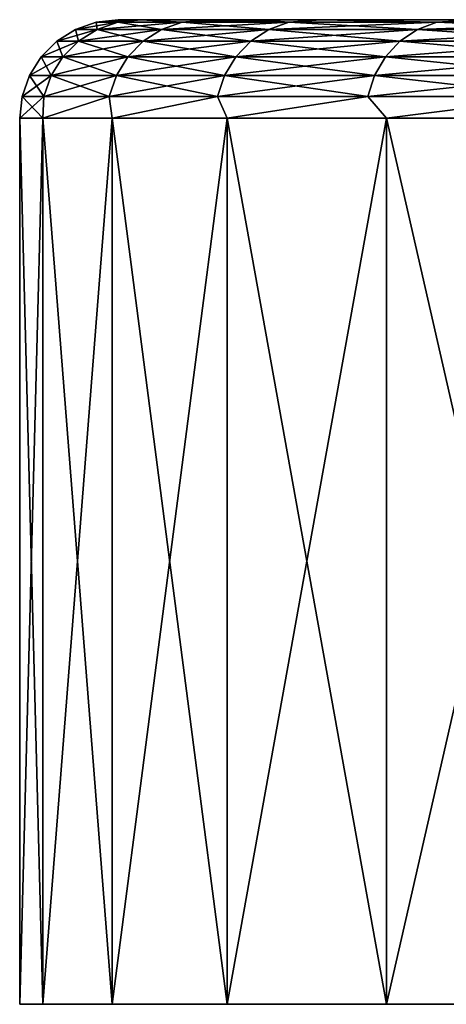
# Model space of a CAD drawing. Units: millimetres. Extents: x -26 to 26, y -4 to 383.
# Drawn here: x -26 to -24, y -4 to 2 of the extents above; entities that cross this region are included whole.
import ezdxf

# ---------------------------------------------------------------- set-up
doc = ezdxf.new("R2010")
doc.units = ezdxf.units.MM
doc.header["$LTSCALE"] = 65.185185
for name, color, linetype in [('190', 7, 'CONTINUOUS'), ('191', 7, 'CONTINUOUS'), ('192', 7, 'CONTINUOUS'), ('193', 7, 'CONTINUOUS'), ('194', 7, 'CONTINUOUS'), ('195', 7, 'CONTINUOUS')]:
    doc.layers.add(name, color=color, linetype=linetype)

msp = doc.modelspace()

# ---------------------------------------------------------------- linework, layer by layer
at = {"layer": '190', "color": 7, "linetype": 'CONTINUOUS', "true_color": 0xaaaaaa}
for points in [[(-26, -3.5), (-25.8823, -3.5, -2.4714), (-23.7849, -3.5), (-26, -3.5)], [(-25.8823, -3.5, 2.4714), (-26, -3.5), (-23.6772, -3.5, 2.2609), (-25.8823, -3.5, 2.4714)], [(-26, -3.5), (-23.7849, -3.5), (-23.6772, -3.5, 2.2609), (-26, -3.5)], [(-25.8823, -3.5, -2.4714), (-25.5301, -3.5, -4.9205), (-23.3551, -3.5, -4.5013), (-25.8823, -3.5, -2.4714)], [(-23.7849, -3.5), (-25.8823, -3.5, -2.4714), (-23.6772, -3.5, -2.2609), (-23.7849, -3.5)], [(-23.6772, -3.5, -2.2609), (-25.8823, -3.5, -2.4714), (-23.3551, -3.5, -4.5013), (-23.6772, -3.5, -2.2609)], [(-25.5301, -3.5, 4.9205), (-25.8823, -3.5, 2.4714), (-23.3551, -3.5, 4.5013), (-25.5301, -3.5, 4.9205)], [(-23.3551, -3.5, 4.5013), (-25.8823, -3.5, 2.4714), (-23.6772, -3.5, 2.2609), (-23.3551, -3.5, 4.5013)], [(-25.5301, -3.5, -4.9205), (-24.9468, -3.5, -7.325), (-22.8215, -3.5, -6.701), (-25.5301, -3.5, -4.9205)], [(-23.3551, -3.5, -4.5013), (-25.5301, -3.5, -4.9205), (-22.8215, -3.5, -6.701), (-23.3551, -3.5, -4.5013)], [(-24.9468, -3.5, 7.325), (-25.5301, -3.5, 4.9205), (-22.8215, -3.5, 6.701), (-24.9468, -3.5, 7.325)], [(-22.8215, -3.5, 6.701), (-25.5301, -3.5, 4.9205), (-23.3551, -3.5, 4.5013), (-22.8215, -3.5, 6.701)], [(-24.9468, -3.5, -7.325), (-24.1376, -3.5, -9.6632), (-22.0811, -3.5, -8.84), (-24.9468, -3.5, -7.325)], [(-22.8215, -3.5, -6.701), (-24.9468, -3.5, -7.325), (-22.0811, -3.5, -8.84), (-22.8215, -3.5, -6.701)], [(-24.1376, -3.5, 9.6632), (-24.9468, -3.5, 7.325), (-22.0811, -3.5, 8.84), (-24.1376, -3.5, 9.6632)], [(-22.0811, -3.5, 8.84), (-24.9468, -3.5, 7.325), (-22.8215, -3.5, 6.701), (-22.0811, -3.5, 8.84)], [(-24.1376, -3.5, -9.6632), (-23.1097, -3.5, -11.9139), (-21.1409, -3.5, -10.8989), (-24.1376, -3.5, -9.6632)], [(-22.0811, -3.5, -8.84), (-24.1376, -3.5, -9.6632), (-21.1409, -3.5, -10.8989), (-22.0811, -3.5, -8.84)], [(-23.1097, -3.5, 11.9139), (-24.1376, -3.5, 9.6632), (-21.1409, -3.5, 10.8989), (-23.1097, -3.5, 11.9139)], [(-21.1409, -3.5, 10.8989), (-24.1376, -3.5, 9.6632), (-22.0811, -3.5, 8.84), (-21.1409, -3.5, 10.8989)]]:
    msp.add_3dface(points, dxfattribs=at)
at = {"layer": '191', "color": 7, "linetype": 'CONTINUOUS', "true_color": 0xaaaaaa}
for points in [[(-26, -3.5), (-25.8823, -3.5, 2.4714), (-26, 1), (-26, -3.5)], [(-26, 1), (-25.8823, -3.5, 2.4714), (-25.8823, 1, 2.4715), (-26, 1)], [(-25.8823, -3.5, 2.4714), (-25.5301, -3.5, 4.9205), (-25.8823, 1, 2.4715), (-25.8823, -3.5, 2.4714)], [(-25.8823, 1, 2.4715), (-25.5301, -3.5, 4.9205), (-25.5301, 1, 4.9205), (-25.8823, 1, 2.4715)], [(-25.5301, -3.5, 4.9205), (-24.9468, -3.5, 7.325), (-25.5301, 1, 4.9205), (-25.5301, -3.5, 4.9205)], [(-25.5301, 1, 4.9205), (-24.9468, -3.5, 7.325), (-24.9468, 1, 7.325), (-25.5301, 1, 4.9205)], [(-24.9468, -3.5, 7.325), (-24.1376, -3.5, 9.6632), (-24.9468, 1, 7.325), (-24.9468, -3.5, 7.325)], [(-24.9468, 1, 7.325), (-24.1376, -3.5, 9.6632), (-24.1376, 1, 9.6632), (-24.9468, 1, 7.325)], [(-24.1376, -3.5, 9.6632), (-23.1097, -3.5, 11.9139), (-24.1376, 1, 9.6632), (-24.1376, -3.5, 9.6632)], [(-24.1376, 1, 9.6632), (-23.1097, -3.5, 11.9139), (-23.1097, 1, 11.9139), (-24.1376, 1, 9.6632)]]:
    msp.add_3dface(points, dxfattribs=at)
at = {"layer": '192', "color": 7, "linetype": 'CONTINUOUS', "true_color": 0xaaaaaa}
for points in [[(-25.5, 1.5), (-25.3855, 1.5, 2.4134), (-25.3855, 1.5, -2.4134), (-25.5, 1.5)], [(-25.3855, 1.5, 2.4134), (-25.0414, 1.5, 4.8146), (-25.3855, 1.5, -2.4134), (-25.3855, 1.5, 2.4134)], [(-25.3855, 1.5, -2.4134), (-25.0414, 1.5, 4.8146), (-25.0414, 1.5, -4.8146), (-25.3855, 1.5, -2.4134)], [(-25.0414, 1.5, 4.8146), (-24.7836, 1.5, 6.0017), (-25.0414, 1.5, -4.8146), (-25.0414, 1.5, 4.8146)], [(-25.0414, 1.5, -4.8146), (-24.7836, 1.5, 6.0017), (-24.7836, 1.5, -6.0017), (-25.0414, 1.5, -4.8146)], [(-24.7836, 1.5, 6.0017), (-24.4698, 1.5, 7.175), (-24.7836, 1.5, -6.0017), (-24.7836, 1.5, 6.0017)], [(-24.7836, 1.5, -6.0017), (-24.4698, 1.5, 7.175), (-24.4698, 1.5, -7.175), (-24.7836, 1.5, -6.0017)], [(-24.4698, 1.5, 7.175), (-23.6769, 1.5, 9.4686), (-24.4698, 1.5, -7.175), (-24.4698, 1.5, 7.175)], [(-24.4698, 1.5, -7.175), (-23.6769, 1.5, 9.4686), (-23.6769, 1.5, -9.4686), (-24.4698, 1.5, -7.175)]]:
    msp.add_3dface(points, dxfattribs=at)
at = {"layer": '193', "color": 7, "linetype": 'CONTINUOUS', "true_color": 0xaaaaaa}
for points in [[(-25.8823, -3.5, -2.4714), (-26, -3.5), (-25.8823, 1, -2.4715), (-25.8823, -3.5, -2.4714)], [(-26, -3.5), (-26, 1), (-25.8823, 1, -2.4715), (-26, -3.5)], [(-25.5301, -3.5, -4.9205), (-25.8823, -3.5, -2.4714), (-25.5301, 1, -4.9205), (-25.5301, -3.5, -4.9205)], [(-25.5301, 1, -4.9205), (-25.8823, -3.5, -2.4714), (-25.8823, 1, -2.4715), (-25.5301, 1, -4.9205)], [(-24.9468, -3.5, -7.325), (-25.5301, -3.5, -4.9205), (-24.9468, 1, -7.325), (-24.9468, -3.5, -7.325)], [(-24.9468, 1, -7.325), (-25.5301, -3.5, -4.9205), (-25.5301, 1, -4.9205), (-24.9468, 1, -7.325)], [(-24.1376, -3.5, -9.6632), (-24.9468, -3.5, -7.325), (-24.1376, 1, -9.6632), (-24.1376, -3.5, -9.6632)], [(-24.1376, 1, -9.6632), (-24.9468, -3.5, -7.325), (-24.9468, 1, -7.325), (-24.1376, 1, -9.6632)], [(-23.1097, -3.5, -11.9139), (-24.1376, -3.5, -9.6632), (-23.1097, 1, -11.9139), (-23.1097, -3.5, -11.9139)], [(-23.1097, 1, -11.9139), (-24.1376, -3.5, -9.6632), (-24.1376, 1, -9.6632), (-23.1097, 1, -11.9139)]]:
    msp.add_3dface(points, dxfattribs=at)
at = {"layer": '194', "color": 7, "linetype": 'CONTINUOUS', "true_color": 0xaaaaaa}
for points in [[(-25.502, 1.4875, 2.3631), (-25.5, 1.5), (-25.6113, 1.4875), (-25.502, 1.4875, 2.3631)], [(-25.3855, 1.5, 2.4134), (-25.5, 1.5), (-25.502, 1.4875, 2.3631), (-25.3855, 1.5, 2.4134)], [(-25.1752, 1.4875, 4.7061), (-25.3855, 1.5, 2.4134), (-25.502, 1.4875, 2.3631), (-25.1752, 1.4875, 4.7061)], [(-25.0414, 1.5, 4.8146), (-25.3855, 1.5, 2.4134), (-25.1752, 1.4875, 4.7061), (-25.0414, 1.5, 4.8146)], [(-24.6336, 1.4875, 7.0089), (-25.0414, 1.5, 4.8146), (-25.1752, 1.4875, 4.7061), (-24.6336, 1.4875, 7.0089)], [(-24.7836, 1.5, 6.0017), (-25.0414, 1.5, 4.8146), (-24.6336, 1.4875, 7.0089), (-24.7836, 1.5, 6.0017)], [(-24.4698, 1.5, 7.175), (-24.7836, 1.5, 6.0017), (-24.6336, 1.4875, 7.0089), (-24.4698, 1.5, 7.175)], [(-23.8818, 1.4875, 9.2519), (-24.4698, 1.5, 7.175), (-24.6336, 1.4875, 7.0089), (-23.8818, 1.4875, 9.2519)], [(-23.6769, 1.5, 9.4686), (-24.4698, 1.5, 7.175), (-23.8818, 1.4875, 9.2519), (-23.6769, 1.5, 9.4686)], [(-22.9263, 1.4875, 11.4159), (-23.6769, 1.5, 9.4686), (-23.8818, 1.4875, 9.2519), (-22.9263, 1.4875, 11.4159)], [(-25.7018, 1.3908, 2.3816), (-25.717, 1.4504), (-25.8119, 1.3908), (-25.7018, 1.3908, 2.3816)], [(-25.6073, 1.4504, 2.3729), (-25.6113, 1.4875), (-25.717, 1.4504), (-25.6073, 1.4504, 2.3729)], [(-25.6073, 1.4504, 2.3729), (-25.717, 1.4504), (-25.7018, 1.3908, 2.3816), (-25.6073, 1.4504, 2.3729)], [(-25.3724, 1.3908, 4.7429), (-25.6073, 1.4504, 2.3729), (-25.7018, 1.3908, 2.3816), (-25.3724, 1.3908, 4.7429)], [(-25.502, 1.4875, 2.3631), (-25.6113, 1.4875), (-25.6073, 1.4504, 2.3729), (-25.502, 1.4875, 2.3631)], [(-25.2792, 1.4504, 4.7255), (-25.502, 1.4875, 2.3631), (-25.6073, 1.4504, 2.3729), (-25.2792, 1.4504, 4.7255)], [(-25.2792, 1.4504, 4.7255), (-25.6073, 1.4504, 2.3729), (-25.3724, 1.3908, 4.7429), (-25.2792, 1.4504, 4.7255)], [(-25.1752, 1.4875, 4.7061), (-25.502, 1.4875, 2.3631), (-25.2792, 1.4504, 4.7255), (-25.1752, 1.4875, 4.7061)], [(-24.8266, 1.3908, 7.0638), (-25.2792, 1.4504, 4.7255), (-25.3724, 1.3908, 4.7429), (-24.8266, 1.3908, 7.0638)], [(-24.7353, 1.4504, 7.0378), (-25.1752, 1.4875, 4.7061), (-25.2792, 1.4504, 4.7255), (-24.7353, 1.4504, 7.0378)], [(-24.7353, 1.4504, 7.0378), (-25.2792, 1.4504, 4.7255), (-24.8266, 1.3908, 7.0638), (-24.7353, 1.4504, 7.0378)], [(-24.6336, 1.4875, 7.0089), (-25.1752, 1.4875, 4.7061), (-24.7353, 1.4504, 7.0378), (-24.6336, 1.4875, 7.0089)], [(-24.0689, 1.3908, 9.3243), (-24.7353, 1.4504, 7.0378), (-24.8266, 1.3908, 7.0638), (-24.0689, 1.3908, 9.3243)], [(-23.9804, 1.4504, 9.2901), (-24.6336, 1.4875, 7.0089), (-24.7353, 1.4504, 7.0378), (-23.9804, 1.4504, 9.2901)], [(-23.9804, 1.4504, 9.2901), (-24.7353, 1.4504, 7.0378), (-24.0689, 1.3908, 9.3243), (-23.9804, 1.4504, 9.2901)], [(-23.8818, 1.4875, 9.2519), (-24.6336, 1.4875, 7.0089), (-23.9804, 1.4504, 9.2901), (-23.8818, 1.4875, 9.2519)], [(-23.1059, 1.3908, 11.5054), (-23.9804, 1.4504, 9.2901), (-24.0689, 1.3908, 9.3243), (-23.1059, 1.3908, 11.5054)], [(-23.021, 1.4504, 11.4631), (-23.8818, 1.4875, 9.2519), (-23.9804, 1.4504, 9.2901), (-23.021, 1.4504, 11.4631)], [(-23.021, 1.4504, 11.4631), (-23.9804, 1.4504, 9.2901), (-23.1059, 1.3908, 11.5054), (-23.021, 1.4504, 11.4631)], [(-22.9263, 1.4875, 11.4159), (-23.8818, 1.4875, 9.2519), (-23.021, 1.4504, 11.4631), (-22.9263, 1.4875, 11.4159)], [(-25.7807, 1.3115, 2.3889), (-25.8119, 1.3908), (-25.8911, 1.3115), (-25.7807, 1.3115, 2.3889)], [(-25.7018, 1.3908, 2.3816), (-25.8119, 1.3908), (-25.7807, 1.3115, 2.3889), (-25.7018, 1.3908, 2.3816)], [(-25.4503, 1.3115, 4.7575), (-25.7018, 1.3908, 2.3816), (-25.7807, 1.3115, 2.3889), (-25.4503, 1.3115, 4.7575)], [(-25.3724, 1.3908, 4.7429), (-25.7018, 1.3908, 2.3816), (-25.4503, 1.3115, 4.7575), (-25.3724, 1.3908, 4.7429)], [(-24.9027, 1.3115, 7.0854), (-25.3724, 1.3908, 4.7429), (-25.4503, 1.3115, 4.7575), (-24.9027, 1.3115, 7.0854)], [(-24.8266, 1.3908, 7.0638), (-25.3724, 1.3908, 4.7429), (-24.9027, 1.3115, 7.0854), (-24.8266, 1.3908, 7.0638)], [(-24.1428, 1.3115, 9.353), (-24.8266, 1.3908, 7.0638), (-24.9027, 1.3115, 7.0854), (-24.1428, 1.3115, 9.353)], [(-24.0689, 1.3908, 9.3243), (-24.8266, 1.3908, 7.0638), (-24.1428, 1.3115, 9.353), (-24.0689, 1.3908, 9.3243)], [(-23.1768, 1.3115, 11.5407), (-24.0689, 1.3908, 9.3243), (-24.1428, 1.3115, 9.353), (-23.1768, 1.3115, 11.5407)], [(-23.1059, 1.3908, 11.5054), (-24.0689, 1.3908, 9.3243), (-23.1768, 1.3115, 11.5407), (-23.1059, 1.3908, 11.5054)], [(-25.84, 1.2165, 2.3944), (-25.8911, 1.3115), (-25.9507, 1.2165), (-25.84, 1.2165, 2.3944)], [(-25.7807, 1.3115, 2.3889), (-25.8911, 1.3115), (-25.84, 1.2165, 2.3944), (-25.7807, 1.3115, 2.3889)], [(-25.5088, 1.2165, 4.7684), (-25.7807, 1.3115, 2.3889), (-25.84, 1.2165, 2.3944), (-25.5088, 1.2165, 4.7684)], [(-25.4503, 1.3115, 4.7575), (-25.7807, 1.3115, 2.3889), (-25.5088, 1.2165, 4.7684), (-25.4503, 1.3115, 4.7575)], [(-24.96, 1.2165, 7.1017), (-25.4503, 1.3115, 4.7575), (-25.5088, 1.2165, 4.7684), (-24.96, 1.2165, 7.1017)], [(-24.9027, 1.3115, 7.0854), (-25.4503, 1.3115, 4.7575), (-24.96, 1.2165, 7.1017), (-24.9027, 1.3115, 7.0854)], [(-24.1983, 1.2165, 9.3745), (-24.9027, 1.3115, 7.0854), (-24.96, 1.2165, 7.1017), (-24.1983, 1.2165, 9.3745)], [(-24.1428, 1.3115, 9.353), (-24.9027, 1.3115, 7.0854), (-24.1983, 1.2165, 9.3745), (-24.1428, 1.3115, 9.353)], [(-23.2301, 1.2165, 11.5672), (-24.1428, 1.3115, 9.353), (-24.1983, 1.2165, 9.3745), (-23.2301, 1.2165, 11.5672)], [(-23.1768, 1.3115, 11.5407), (-24.1428, 1.3115, 9.353), (-23.2301, 1.2165, 11.5672), (-23.1768, 1.3115, 11.5407)], [(-25.8767, 1.1107, 2.3978), (-25.9507, 1.2165), (-25.9876, 1.1107), (-25.8767, 1.1107, 2.3978)], [(-25.84, 1.2165, 2.3944), (-25.9507, 1.2165), (-25.8767, 1.1107, 2.3978), (-25.84, 1.2165, 2.3944)], [(-25.5451, 1.1107, 4.7752), (-25.84, 1.2165, 2.3944), (-25.8767, 1.1107, 2.3978), (-25.5451, 1.1107, 4.7752)], [(-25.5088, 1.2165, 4.7684), (-25.84, 1.2165, 2.3944), (-25.5451, 1.1107, 4.7752), (-25.5088, 1.2165, 4.7684)], [(-24.9955, 1.1107, 7.1118), (-25.5088, 1.2165, 4.7684), (-25.5451, 1.1107, 4.7752), (-24.9955, 1.1107, 7.1118)], [(-24.96, 1.2165, 7.1017), (-25.5088, 1.2165, 4.7684), (-24.9955, 1.1107, 7.1118), (-24.96, 1.2165, 7.1017)], [(-24.2327, 1.1107, 9.3878), (-24.96, 1.2165, 7.1017), (-24.9955, 1.1107, 7.1118), (-24.2327, 1.1107, 9.3878)], [(-24.1983, 1.2165, 9.3745), (-24.96, 1.2165, 7.1017), (-24.2327, 1.1107, 9.3878), (-24.1983, 1.2165, 9.3745)], [(-23.2631, 1.1107, 11.5837), (-24.1983, 1.2165, 9.3745), (-24.2327, 1.1107, 9.3878), (-23.2631, 1.1107, 11.5837)], [(-23.2301, 1.2165, 11.5672), (-24.1983, 1.2165, 9.3745), (-23.2631, 1.1107, 11.5837), (-23.2301, 1.2165, 11.5672)], [(-26, 1), (-25.8823, 1, 2.4715), (-25.9876, 1.1107), (-26, 1)], [(-25.8823, 1, 2.4715), (-25.8767, 1.1107, 2.3978), (-25.9876, 1.1107), (-25.8823, 1, 2.4715)], [(-25.8823, 1, 2.4715), (-25.5301, 1, 4.9205), (-25.5451, 1.1107, 4.7752), (-25.8823, 1, 2.4715)], [(-25.8823, 1, 2.4715), (-25.5451, 1.1107, 4.7752), (-25.8767, 1.1107, 2.3978), (-25.8823, 1, 2.4715)], [(-25.5301, 1, 4.9205), (-24.9955, 1.1107, 7.1118), (-25.5451, 1.1107, 4.7752), (-25.5301, 1, 4.9205)], [(-25.5301, 1, 4.9205), (-24.9468, 1, 7.325), (-24.9955, 1.1107, 7.1118), (-25.5301, 1, 4.9205)], [(-24.9468, 1, 7.325), (-24.2327, 1.1107, 9.3878), (-24.9955, 1.1107, 7.1118), (-24.9468, 1, 7.325)], [(-24.9468, 1, 7.325), (-24.1376, 1, 9.6632), (-24.2327, 1.1107, 9.3878), (-24.9468, 1, 7.325)], [(-24.1376, 1, 9.6632), (-23.2631, 1.1107, 11.5837), (-24.2327, 1.1107, 9.3878), (-24.1376, 1, 9.6632)], [(-24.1376, 1, 9.6632), (-23.1097, 1, 11.9139), (-23.2631, 1.1107, 11.5837), (-24.1376, 1, 9.6632)]]:
    msp.add_3dface(points, dxfattribs=at)
at = {"layer": '195', "color": 7, "linetype": 'CONTINUOUS', "true_color": 0xaaaaaa}
for points in [[(-25.5, 1.5), (-25.3855, 1.5, -2.4134), (-25.6113, 1.4875), (-25.5, 1.5)], [(-25.6113, 1.4875), (-25.3855, 1.5, -2.4134), (-25.502, 1.4875, -2.3631), (-25.6113, 1.4875)], [(-25.502, 1.4875, -2.3631), (-25.3855, 1.5, -2.4134), (-25.1752, 1.4875, -4.7061), (-25.502, 1.4875, -2.3631)], [(-25.3855, 1.5, -2.4134), (-25.0414, 1.5, -4.8146), (-25.1752, 1.4875, -4.7061), (-25.3855, 1.5, -2.4134)], [(-25.0414, 1.5, -4.8146), (-24.7836, 1.5, -6.0017), (-25.1752, 1.4875, -4.7061), (-25.0414, 1.5, -4.8146)], [(-25.1752, 1.4875, -4.7061), (-24.7836, 1.5, -6.0017), (-24.6336, 1.4875, -7.0089), (-25.1752, 1.4875, -4.7061)], [(-24.7836, 1.5, -6.0017), (-24.4698, 1.5, -7.175), (-24.6336, 1.4875, -7.0089), (-24.7836, 1.5, -6.0017)], [(-24.6336, 1.4875, -7.0089), (-24.4698, 1.5, -7.175), (-23.8818, 1.4875, -9.2519), (-24.6336, 1.4875, -7.0089)], [(-24.4698, 1.5, -7.175), (-23.6769, 1.5, -9.4686), (-23.8818, 1.4875, -9.2519), (-24.4698, 1.5, -7.175)], [(-23.8818, 1.4875, -9.2519), (-23.6769, 1.5, -9.4686), (-22.9263, 1.4875, -11.4159), (-23.8818, 1.4875, -9.2519)], [(-25.8119, 1.3908), (-25.717, 1.4504), (-25.6073, 1.4504, -2.3729), (-25.8119, 1.3908)], [(-25.8119, 1.3908), (-25.6073, 1.4504, -2.3729), (-25.7018, 1.3908, -2.3816), (-25.8119, 1.3908)], [(-25.717, 1.4504), (-25.6113, 1.4875), (-25.502, 1.4875, -2.3631), (-25.717, 1.4504)], [(-25.717, 1.4504), (-25.502, 1.4875, -2.3631), (-25.6073, 1.4504, -2.3729), (-25.717, 1.4504)], [(-25.6073, 1.4504, -2.3729), (-25.2792, 1.4504, -4.7255), (-25.7018, 1.3908, -2.3816), (-25.6073, 1.4504, -2.3729)], [(-25.7018, 1.3908, -2.3816), (-25.2792, 1.4504, -4.7255), (-25.3724, 1.3908, -4.7429), (-25.7018, 1.3908, -2.3816)], [(-25.502, 1.4875, -2.3631), (-25.1752, 1.4875, -4.7061), (-25.6073, 1.4504, -2.3729), (-25.502, 1.4875, -2.3631)], [(-25.6073, 1.4504, -2.3729), (-25.1752, 1.4875, -4.7061), (-25.2792, 1.4504, -4.7255), (-25.6073, 1.4504, -2.3729)], [(-25.2792, 1.4504, -4.7255), (-24.7353, 1.4504, -7.0378), (-25.3724, 1.3908, -4.7429), (-25.2792, 1.4504, -4.7255)], [(-25.3724, 1.3908, -4.7429), (-24.7353, 1.4504, -7.0378), (-24.8266, 1.3908, -7.0638), (-25.3724, 1.3908, -4.7429)], [(-25.1752, 1.4875, -4.7061), (-24.6336, 1.4875, -7.0089), (-25.2792, 1.4504, -4.7255), (-25.1752, 1.4875, -4.7061)], [(-25.2792, 1.4504, -4.7255), (-24.6336, 1.4875, -7.0089), (-24.7353, 1.4504, -7.0378), (-25.2792, 1.4504, -4.7255)], [(-24.7353, 1.4504, -7.0378), (-23.9804, 1.4504, -9.2901), (-24.8266, 1.3908, -7.0638), (-24.7353, 1.4504, -7.0378)], [(-24.8266, 1.3908, -7.0638), (-23.9804, 1.4504, -9.2901), (-24.0689, 1.3908, -9.3243), (-24.8266, 1.3908, -7.0638)], [(-24.6336, 1.4875, -7.0089), (-23.8818, 1.4875, -9.2519), (-24.7353, 1.4504, -7.0378), (-24.6336, 1.4875, -7.0089)], [(-24.7353, 1.4504, -7.0378), (-23.8818, 1.4875, -9.2519), (-23.9804, 1.4504, -9.2901), (-24.7353, 1.4504, -7.0378)], [(-23.9804, 1.4504, -9.2901), (-23.021, 1.4504, -11.4631), (-24.0689, 1.3908, -9.3243), (-23.9804, 1.4504, -9.2901)], [(-24.0689, 1.3908, -9.3243), (-23.021, 1.4504, -11.4631), (-23.1059, 1.3908, -11.5054), (-24.0689, 1.3908, -9.3243)], [(-23.8818, 1.4875, -9.2519), (-22.9263, 1.4875, -11.4159), (-23.9804, 1.4504, -9.2901), (-23.8818, 1.4875, -9.2519)], [(-23.9804, 1.4504, -9.2901), (-22.9263, 1.4875, -11.4159), (-23.021, 1.4504, -11.4631), (-23.9804, 1.4504, -9.2901)], [(-25.8911, 1.3115), (-25.8119, 1.3908), (-25.7018, 1.3908, -2.3816), (-25.8911, 1.3115)], [(-25.8911, 1.3115), (-25.7018, 1.3908, -2.3816), (-25.7807, 1.3115, -2.3889), (-25.8911, 1.3115)], [(-25.7018, 1.3908, -2.3816), (-25.3724, 1.3908, -4.7429), (-25.7807, 1.3115, -2.3889), (-25.7018, 1.3908, -2.3816)], [(-25.7807, 1.3115, -2.3889), (-25.3724, 1.3908, -4.7429), (-25.4503, 1.3115, -4.7575), (-25.7807, 1.3115, -2.3889)], [(-25.3724, 1.3908, -4.7429), (-24.8266, 1.3908, -7.0638), (-25.4503, 1.3115, -4.7575), (-25.3724, 1.3908, -4.7429)], [(-25.4503, 1.3115, -4.7575), (-24.8266, 1.3908, -7.0638), (-24.9027, 1.3115, -7.0854), (-25.4503, 1.3115, -4.7575)], [(-24.8266, 1.3908, -7.0638), (-24.0689, 1.3908, -9.3243), (-24.9027, 1.3115, -7.0854), (-24.8266, 1.3908, -7.0638)], [(-24.9027, 1.3115, -7.0854), (-24.0689, 1.3908, -9.3243), (-24.1428, 1.3115, -9.353), (-24.9027, 1.3115, -7.0854)], [(-24.0689, 1.3908, -9.3243), (-23.1059, 1.3908, -11.5054), (-24.1428, 1.3115, -9.353), (-24.0689, 1.3908, -9.3243)], [(-24.1428, 1.3115, -9.353), (-23.1059, 1.3908, -11.5054), (-23.1768, 1.3115, -11.5407), (-24.1428, 1.3115, -9.353)], [(-25.9507, 1.2165), (-25.8911, 1.3115), (-25.7807, 1.3115, -2.3889), (-25.9507, 1.2165)], [(-25.9507, 1.2165), (-25.7807, 1.3115, -2.3889), (-25.84, 1.2165, -2.3944), (-25.9507, 1.2165)], [(-25.7807, 1.3115, -2.3889), (-25.4503, 1.3115, -4.7575), (-25.84, 1.2165, -2.3944), (-25.7807, 1.3115, -2.3889)], [(-25.84, 1.2165, -2.3944), (-25.4503, 1.3115, -4.7575), (-25.5088, 1.2165, -4.7684), (-25.84, 1.2165, -2.3944)], [(-25.4503, 1.3115, -4.7575), (-24.9027, 1.3115, -7.0854), (-25.5088, 1.2165, -4.7684), (-25.4503, 1.3115, -4.7575)], [(-25.5088, 1.2165, -4.7684), (-24.9027, 1.3115, -7.0854), (-24.96, 1.2165, -7.1017), (-25.5088, 1.2165, -4.7684)], [(-24.9027, 1.3115, -7.0854), (-24.1428, 1.3115, -9.353), (-24.96, 1.2165, -7.1017), (-24.9027, 1.3115, -7.0854)], [(-24.96, 1.2165, -7.1017), (-24.1428, 1.3115, -9.353), (-24.1983, 1.2165, -9.3745), (-24.96, 1.2165, -7.1017)], [(-24.1428, 1.3115, -9.353), (-23.1768, 1.3115, -11.5407), (-24.1983, 1.2165, -9.3745), (-24.1428, 1.3115, -9.353)], [(-24.1983, 1.2165, -9.3745), (-23.1768, 1.3115, -11.5407), (-23.2301, 1.2165, -11.5672), (-24.1983, 1.2165, -9.3745)], [(-25.9876, 1.1107), (-25.9507, 1.2165), (-25.84, 1.2165, -2.3944), (-25.9876, 1.1107)], [(-25.9876, 1.1107), (-25.84, 1.2165, -2.3944), (-25.8767, 1.1107, -2.3978), (-25.9876, 1.1107)], [(-25.84, 1.2165, -2.3944), (-25.5088, 1.2165, -4.7684), (-25.8767, 1.1107, -2.3978), (-25.84, 1.2165, -2.3944)], [(-25.8767, 1.1107, -2.3978), (-25.5088, 1.2165, -4.7684), (-25.5451, 1.1107, -4.7752), (-25.8767, 1.1107, -2.3978)], [(-25.5088, 1.2165, -4.7684), (-24.96, 1.2165, -7.1017), (-25.5451, 1.1107, -4.7752), (-25.5088, 1.2165, -4.7684)], [(-25.5451, 1.1107, -4.7752), (-24.96, 1.2165, -7.1017), (-24.9955, 1.1107, -7.1118), (-25.5451, 1.1107, -4.7752)], [(-24.96, 1.2165, -7.1017), (-24.1983, 1.2165, -9.3745), (-24.9955, 1.1107, -7.1118), (-24.96, 1.2165, -7.1017)], [(-24.9955, 1.1107, -7.1118), (-24.1983, 1.2165, -9.3745), (-24.2327, 1.1107, -9.3878), (-24.9955, 1.1107, -7.1118)], [(-24.1983, 1.2165, -9.3745), (-23.2301, 1.2165, -11.5672), (-24.2327, 1.1107, -9.3878), (-24.1983, 1.2165, -9.3745)], [(-24.2327, 1.1107, -9.3878), (-23.2301, 1.2165, -11.5672), (-23.2631, 1.1107, -11.5837), (-24.2327, 1.1107, -9.3878)], [(-25.8823, 1, -2.4715), (-26, 1), (-25.8767, 1.1107, -2.3978), (-25.8823, 1, -2.4715)], [(-26, 1), (-25.9876, 1.1107), (-25.8767, 1.1107, -2.3978), (-26, 1)], [(-25.5301, 1, -4.9205), (-25.8823, 1, -2.4715), (-25.5451, 1.1107, -4.7752), (-25.5301, 1, -4.9205)], [(-25.8823, 1, -2.4715), (-25.8767, 1.1107, -2.3978), (-25.5451, 1.1107, -4.7752), (-25.8823, 1, -2.4715)], [(-25.5301, 1, -4.9205), (-25.5451, 1.1107, -4.7752), (-24.9955, 1.1107, -7.1118), (-25.5301, 1, -4.9205)], [(-24.9468, 1, -7.325), (-25.5301, 1, -4.9205), (-24.9955, 1.1107, -7.1118), (-24.9468, 1, -7.325)], [(-24.9468, 1, -7.325), (-24.9955, 1.1107, -7.1118), (-24.2327, 1.1107, -9.3878), (-24.9468, 1, -7.325)], [(-24.1376, 1, -9.6632), (-24.9468, 1, -7.325), (-24.2327, 1.1107, -9.3878), (-24.1376, 1, -9.6632)], [(-24.1376, 1, -9.6632), (-24.2327, 1.1107, -9.3878), (-23.2631, 1.1107, -11.5837), (-24.1376, 1, -9.6632)], [(-23.1097, 1, -11.9139), (-24.1376, 1, -9.6632), (-23.2631, 1.1107, -11.5837), (-23.1097, 1, -11.9139)]]:
    msp.add_3dface(points, dxfattribs=at)

doc.saveas('drawing.dxf')
